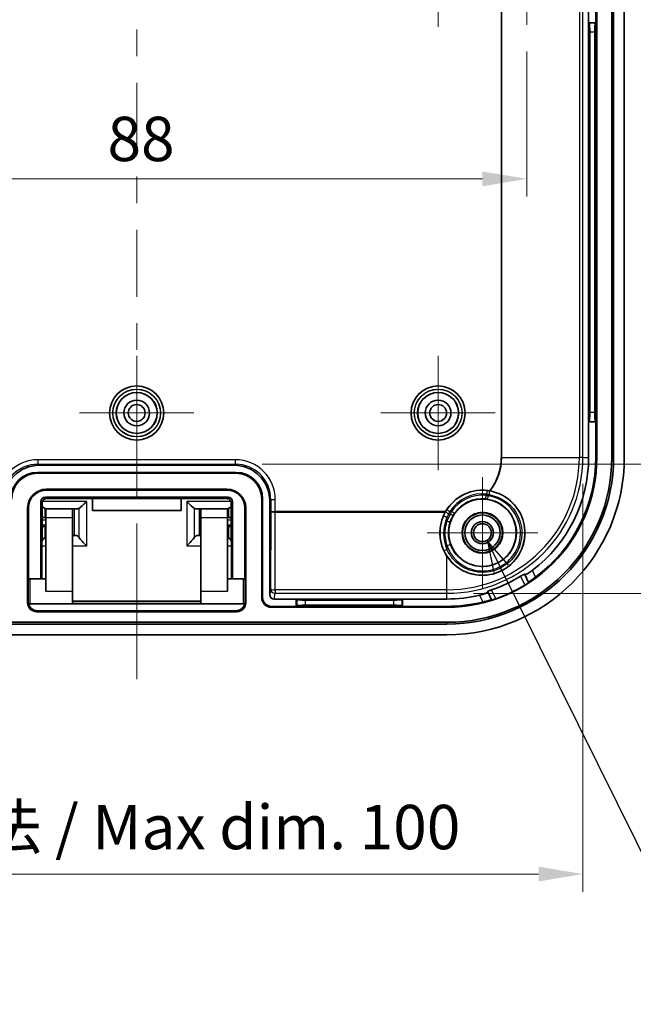
# Model space of a CAD drawing. Units: millimetres. Extents: x 22 to 2984, y 12 to 574.
# Drawn here: x 1880 to 1949, y 225 to 336 of the extents above; entities that cross this region are included whole.
import ezdxf

# ---------------------------------------------------------------- set-up
doc = ezdxf.new("R2010")
doc.units = ezdxf.units.MM
doc.header["$LTSCALE"] = 1.5
doc.layers.get('Defpoints').update_dxf_attribs({"lineweight": 25})
for name, color, linetype, lineweight in [('AM_5', 3, 'Continuous', 25), ('Center Mark (ISO)', 131, 'Continuous', 18), ('Centerline (ISO)', 131, 'Continuous', 18), ('Dimension (ISO)', 7, 'Continuous', 18), ('Dimension (ISO) @ 1', 7, 'Continuous', 18), ('Visible (ISO)', 7, 'Continuous', 35), ('Visible Narrow (ISO)', 7, 'Continuous', 25)]:
    doc.layers.add(name, color=color, linetype=linetype, lineweight=lineweight)
doc.styles.add('Note Text (TK)', font='txt')
doc.dimstyles.new('Default - Method 1b (TK)', dxfattribs={"dimscale": 1.5, "dimtxt": 2.5, "dimasz": 2.5, "dimexe": 1, "dimexo": 1.5, "dimgap": 1, "dimtad": 1, "dimtoh": 1, "dimrnd": 1e-08, "dimdsep": 46, "dimtxsty": 'Note Text (TK)', "dimcen": 0.09, "dimdle": 5, "dimclrd": 100, "dimclre": 100, "dimclrt": 7, "dimadec": 1, "dimazin": 1, "dimtfac": 1, "dimtmove": 0, "dimatfit": 3, "dimfxl": 1, "dimtolj": 1, "dimlwd": -1, "dimlwe": -1, "dimarcsym": 0})

# ---------------------------------------------------------------- blocks, each defined once
blk = doc.blocks.new('*D56')
at = {"layer": 'Defpoints', "color": 0}
for p in [(1904.47, 397.14), (1904.47, 285.6), (1970.47, 285.6)]:
    blk.add_point(p, dxfattribs=at)
at = {"layer": 'Dimension (ISO)', "color": 100}
for p, q in [((1907.47, 397.14), (1972.47, 397.14)), ((1970.47, 392.14), (1970.47, 290.6)), ((1907.47, 285.6), (1972.47, 285.6))]:
    blk.add_line(p, q, dxfattribs=at)
for points in [[(1969.63, 392.14), (1971.3, 392.14), (1970.47, 397.14)], [(1969.63, 290.6), (1971.3, 290.6), (1970.47, 285.6)]]:
    blk.add_solid(points, dxfattribs=at)
at = {"layer": 'Dimension (ISO)', "color": 7, "insert": (1965.17, 303.92), "char_height": 5, "attachment_point": 4, "rotation": 90, "style": 'Note Text (TK)'}
blk.add_mtext('\\A1;有効寸法 / Max dim. 111', dxfattribs=at)
blk = doc.blocks.new('*D57')
at = {"layer": 'Defpoints', "color": 0}
for p in [(1928.34, 411.7), (1928.34, 271.04), (1990.17, 271.04)]:
    blk.add_point(p, dxfattribs=at)
at = {"layer": 'Dimension (ISO)', "color": 100}
for p, q in [((1931.34, 411.7), (1992.17, 411.7)), ((1990.17, 406.7), (1990.17, 276.04)), ((1931.34, 271.04), (1992.17, 271.04))]:
    blk.add_line(p, q, dxfattribs=at)
for points in [[(1989.34, 406.7), (1991.01, 406.7), (1990.17, 411.7)], [(1989.34, 276.04), (1991.01, 276.04), (1990.17, 271.04)]]:
    blk.add_solid(points, dxfattribs=at)
at = {"layer": 'Dimension (ISO)', "color": 7, "insert": (1984.88, 303.36), "char_height": 5, "attachment_point": 4, "rotation": 90, "style": 'Note Text (TK)'}
blk.add_mtext('\\A1;有効寸法 / Max dim. 140', dxfattribs=at)
blk = doc.blocks.new('*D58')
at = {"layer": 'Defpoints', "color": 0}
for p in [(1843.01, 286.37), (1943.67, 286.37), (1943.67, 239.39)]:
    blk.add_point(p, dxfattribs=at)
at = {"layer": 'Dimension (ISO)', "color": 100}
for p, q in [((1843.01, 283.37), (1843.01, 237.39)), ((1943.67, 283.37), (1943.67, 237.39)), ((1848.01, 239.39), (1938.67, 239.39))]:
    blk.add_line(p, q, dxfattribs=at)
for points in [[(1848.01, 240.23), (1848.01, 238.56), (1843.01, 239.39)], [(1938.67, 240.23), (1938.67, 238.56), (1943.67, 239.39)]]:
    blk.add_solid(points, dxfattribs=at)
at = {"layer": 'Dimension (ISO)', "color": 7, "insert": (1855.32, 244.69), "char_height": 5, "attachment_point": 4, "style": 'Note Text (TK)'}
blk.add_mtext('\\A1;有効寸法 / Max dim. 100', dxfattribs=at)
blk = doc.blocks.new('*D60')
at = {"layer": 'Defpoints', "color": 0}
for p in [(1849.34, 335.12), (1937.34, 335.12), (1937.34, 317.77)]:
    blk.add_point(p, dxfattribs=at)
at = {"layer": 'Dimension (ISO)', "color": 100}
for p, q in [((1849.34, 332.12), (1849.34, 315.77)), ((1937.34, 332.12), (1937.34, 315.77)), ((1854.34, 317.77), (1932.34, 317.77))]:
    blk.add_line(p, q, dxfattribs=at)
for points in [[(1854.34, 318.6), (1854.34, 316.93), (1849.34, 317.77)], [(1932.34, 318.6), (1932.34, 316.93), (1937.34, 317.77)]]:
    blk.add_solid(points, dxfattribs=at)
at = {"layer": 'Dimension (ISO)', "color": 7, "insert": (1890.04, 322.27), "char_height": 5, "attachment_point": 4, "style": 'Note Text (TK)'}
blk.add_mtext('\\A1;88', dxfattribs=at)
blk = doc.blocks.new('*S159')
at = {"layer": 'AM_5', "linetype": 'Continuous'}
for p, q in [((1934.45, 273.79), (1932.9, 276.93)), ((1935.29, 274.21), (1932.9, 276.93)), ((1932.9, 276.93), (1933.61, 273.37))]:
    blk.add_line(p, q, dxfattribs=at)
at = {"layer": 'AM_5'}
for p, q in [((1958.24, 225.76), (1934.45, 273.79)), ((2034.92, 225.76), (1958.24, 225.76))]:
    blk.add_line(p, q, dxfattribs=at)
at = {"layer": 'AM_5', "color": 2, "insert": (1961.74, 227.51), "char_height": 3.5, "attachment_point": 7}
blk.add_mtext('{\\fMS PGothic|b0|i0|c128|p50;\\H1.42857x;\\C7;8-M2.3 用基板取付ボス\u3000}', dxfattribs=at)

msp = doc.modelspace()

# ---------------------------------------------------------------- linework, layer by layer
at = {"layer": 'Center Mark (ISO)', "linetype": 'Continuous'}
for p, q in [((1927.3357, 341.3725), (1927.3357, 334.9225)), ((1937.3357, 341.3725), (1937.3357, 335.1225)), ((1893.3357, 291.3725), (1893.3357, 297.8225)), ((1927.3357, 291.3725), (1927.3357, 297.8225)), ((1893.3357, 291.3725), (1886.8857, 291.3725)), ((1893.3357, 291.3725), (1899.7857, 291.3725)), ((1893.3357, 291.3725), (1893.3357, 284.9225)), ((1927.3357, 291.3725), (1920.8857, 291.3725)), ((1927.3357, 291.3725), (1933.7857, 291.3725)), ((1927.3357, 291.3725), (1927.3357, 284.9225)), ((1932.3357, 277.8725), (1932.3357, 284.1226)), ((1932.3357, 277.8725), (1926.0857, 277.8725)), ((1932.3357, 277.8725), (1938.5858, 277.8725)), ((1932.3357, 277.8725), (1932.3357, 271.6225))]:
    msp.add_line(p, q, dxfattribs=at)
at = {"layer": 'Centerline (ISO)', "linetype": 'Continuous'}
for p, q in [((1893.3357, 334.5948), (1893.3357, 331.5948)), ((1893.3357, 328.5948), (1893.3357, 321.0392)), ((1893.3357, 318.0392), (1893.3357, 315.0392)), ((1893.3357, 312.0392), (1893.3357, 304.4837)), ((1893.3357, 301.4837), (1893.3357, 298.4837)), ((1893.3357, 295.4837), (1893.3357, 287.9281)), ((1893.3357, 284.9281), (1893.3357, 281.9281)), ((1893.3357, 278.9281), (1893.3357, 271.3725))]:
    msp.add_line(p, q, dxfattribs=at)
at = {"layer": 'Centerline (ISO)'}
for q in [(1893.3357, 271.3725), (1893.3357, 261.3725)]:
    msp.add_line((1893.3357, 266.3725), q, dxfattribs=at)
at = {"layer": 'Visible (ISO)'}
for p, q in [((1945.237, 286.3725), (1945.237, 396.3725)), ((1946.9329, 286.3725), (1946.9329, 396.3725)), ((1947.1357, 396.3725), (1947.1357, 286.3725)), ((1948.3357, 396.3725), (1948.3357, 286.3725)), ((1944.3111, 338.0725), (1944.3111, 335.3725)), ((1945.1357, 335.3725), (1945.1357, 338.0725)), ((1944.3111, 335.3725), (1944.3111, 290.3725)), ((1944.3111, 335.3725), (1944.3625, 335.3212)), ((1944.3111, 335.3725), (1945.1357, 335.3725)), ((1945.1357, 335.3725), (1945.0844, 335.3212)), ((1945.1357, 290.3725), (1945.1357, 335.3725)), ((1944.4423, 291.4201), (1944.4423, 334.325)), ((1945.0045, 334.325), (1945.0045, 291.4201)), ((1944.3111, 290.3725), (1944.3625, 290.4239)), ((1945.1357, 290.3725), (1944.3111, 290.3725)), ((1944.3111, 290.3725), (1944.3111, 286.3725)), ((1945.1357, 290.3725), (1945.0844, 290.4239)), ((1945.1357, 286.3725), (1945.1357, 290.3725)), ((1882.3351, 285.4725), (1904.3363, 285.4725)), ((1882.1357, 284.6725), (1904.5357, 284.6725)), ((1882.1357, 284.5713), (1904.5357, 284.5713)), ((1903.5357, 282.7738), (1883.1357, 282.7738)), ((1903.5357, 282.6725), (1883.1357, 282.6725)), ((1882.5357, 272.6725), (1882.5357, 281.3726)), ((1882.6472, 272.6725), (1882.677, 281.2296)), ((1883.0356, 281.8725), (1903.6358, 281.8725)), ((1883.1804, 281.7277), (1903.4911, 281.7277)), ((1888.3357, 280.3633), (1888.3357, 281.7277)), ((1898.3357, 281.7277), (1898.3357, 280.3633)), ((1903.9944, 281.2296), (1904.0243, 272.6725)), ((1904.1357, 281.3726), (1904.1357, 272.6725)), ((1907.4345, 281.6725), (1907.4345, 270.5725)), ((1907.5357, 281.6725), (1907.5357, 270.5725)), ((1908.3357, 281.4732), (1908.3357, 270.8993)), ((1881.0345, 280.6725), (1881.0345, 269.9707)), ((1881.1357, 280.6725), (1881.1357, 272.6048)), ((1882.9945, 280.5996), (1882.9945, 279.5725)), ((1886.0857, 280.5725), (1883.0857, 280.5725)), ((1883.0857, 279.5725), (1883.0857, 280.5725)), ((1886.304, 280.5725), (1886.0857, 280.5725)), ((1886.0857, 280.5725), (1886.0857, 279.5725)), ((1886.6758, 280.5725), (1886.304, 280.5725)), ((1898.3357, 280.3633), (1888.3357, 280.3633)), ((1899.9956, 280.5725), (1900.3675, 280.5725)), ((1900.5857, 280.5725), (1900.3675, 280.5725)), ((1903.5857, 280.5725), (1900.5857, 280.5725)), ((1900.5857, 279.5725), (1900.5857, 280.5725)), ((1903.5857, 280.5725), (1903.5857, 279.5725)), ((1903.6769, 280.5996), (1903.6769, 279.5725)), ((1905.5357, 272.6048), (1905.5357, 280.6725)), ((1905.637, 269.9707), (1905.637, 280.6725)), ((1882.7347, 279.5725), (1882.9945, 279.5725)), ((1883.0857, 279.5725), (1882.9945, 279.5725)), ((1883.0857, 279.5725), (1883.0857, 271.2725)), ((1886.0857, 279.5725), (1886.0857, 271.2725)), ((1900.5857, 279.5725), (1900.5857, 271.2725)), ((1903.6769, 279.5725), (1903.5857, 279.5725)), ((1903.5857, 279.5725), (1903.5857, 271.2725)), ((1903.6769, 279.5725), (1903.9367, 279.5725)), ((1882.9945, 278.5725), (1882.6678, 278.5725)), ((1882.9945, 278.5725), (1883.0857, 278.5725)), ((1882.9945, 277.3818), (1882.9945, 278.5725)), ((1886.0857, 277.5725), (1886.304, 277.5725)), ((1886.304, 277.5725), (1886.4758, 277.5725)), ((1900.3675, 277.5725), (1900.1956, 277.5725)), ((1900.3675, 277.5725), (1900.5857, 277.5725)), ((1903.5857, 278.5725), (1903.6769, 278.5725)), ((1904.0037, 278.5725), (1903.6769, 278.5725)), ((1903.6769, 277.3818), (1903.6769, 278.5725)), ((1937.1004, 273.1492), (1937.5179, 272.2622)), ((1881.0857, 270.0725), (1881.0857, 272.4725)), ((1883.0857, 272.6725), (1881.2857, 272.6725)), ((1905.3857, 272.6725), (1903.5857, 272.6725)), ((1905.5857, 272.4725), (1905.5857, 270.0725)), ((1937.5179, 272.2622), (1937.5239, 272.2494)), ((1886.0857, 269.8725), (1886.0857, 271.2725)), ((1900.5857, 271.2725), (1900.5857, 269.8725)), ((1933.3557, 270.3035), (1932.9382, 271.1906)), ((1886.0857, 269.8725), (1881.2857, 269.8725)), ((1900.5857, 270.1416), (1886.0857, 270.1416)), ((1900.5857, 269.8725), (1886.0857, 269.8725)), ((1905.3857, 269.8725), (1900.5857, 269.8725)), ((1911.3357, 270.3972), (1908.8348, 270.3972)), ((1923.3357, 270.3972), (1911.3357, 270.3972)), ((1911.3357, 270.3972), (1911.3871, 270.3458)), ((1911.3357, 269.5725), (1911.3357, 270.3972)), ((1912.3833, 270.2659), (1922.2882, 270.2659)), ((1923.3357, 270.3972), (1923.2844, 270.3458)), ((1923.3357, 270.3972), (1923.3357, 269.5725)), ((1928.3357, 270.3972), (1923.3357, 270.3972)), ((1933.3617, 270.2907), (1933.3557, 270.3035)), ((1882.0338, 268.9713), (1904.6376, 268.9713)), ((1882.1351, 269.0725), (1904.5363, 269.0725)), ((1908.5357, 269.5725), (1911.3357, 269.5725)), ((1908.5357, 269.4713), (1928.3357, 269.4713)), ((1911.3357, 269.5725), (1911.3871, 269.6239)), ((1911.3357, 269.5725), (1923.3357, 269.5725)), ((1922.2882, 269.7038), (1912.3833, 269.7038)), ((1923.3357, 269.5725), (1923.2844, 269.6239)), ((1923.3357, 269.5725), (1928.3357, 269.5725)), ((1858.3357, 267.7753), (1928.3357, 267.7753)), ((1928.3357, 267.5725), (1858.3357, 267.5725)), ((1928.3357, 266.3725), (1858.3357, 266.3725))]:
    msp.add_line(p, q, dxfattribs=at)
for centre, radius in [((1893.3357, 291.3725), 3.05), ((1927.3357, 291.3725), 3.05), ((1893.3357, 291.3725), 2.3), ((1927.3357, 291.3725), 2.3), ((1893.3357, 291.3725), 1.45), ((1893.3357, 291.3725), 0.95), ((1927.3357, 291.3725), 1.45), ((1927.3357, 291.3725), 0.95), ((1932.3357, 277.8725), 3.8), ((1932.3357, 277.8725), 2.3), ((1932.3357, 277.8725), 2.25), ((1932.3357, 277.8725), 2), ((1932.3357, 277.8725), 1.2501), ((1932.3357, 277.8725), 1.0065)]:
    msp.add_circle(centre, radius, dxfattribs=at)
for centre, radius, start, end in [((1928.3357, 286.3725), 20, 270, 0), ((1928.3357, 286.3725), 18.8, 270, 0), ((1928.3357, 286.3725), 18.5972, 270, 0), ((1928.3357, 286.3725), 16.9013, 270, 0), ((1928.3357, 286.3725), 15.9754, 307.122416, 0), ((1928.3357, 286.3725), 16.8, 306.529312, 0), ((1882.1357, 281.6725), 3, 90, 180), ((1882.1357, 281.6725), 2.8987, 90, 180), ((1904.5357, 281.6725), 3, 0, 90), ((1904.5357, 281.6725), 2.8987, 0, 90), ((1883.1357, 280.6725), 2.1013, 90, 180), ((1883.1357, 280.6725), 2, 90, 180), ((1903.5357, 280.6725), 2.1013, 0, 90), ((1903.5357, 280.6725), 2, 0, 90), ((1932.3357, 277.8725), 4.7911, 80.164907, 150.265813), ((1881.2857, 272.4725), 0.2, 90, 180), ((1905.3857, 272.4725), 0.2, 0, 90), ((1928.3357, 286.3725), 15.7643, 288.644664, 301.757584), ((1928.3357, 286.3725), 16.8663, 289.074772, 301.327475), ((1881.2857, 270.0725), 0.2, 180, 270), ((1905.3857, 270.0725), 0.2, 270, 0), ((1908.5357, 270.5725), 1.1013, 180, 270), ((1908.5357, 270.5725), 1, 180, 270), ((1928.3357, 286.3725), 15.9754, 270, 283.279832), ((1928.3357, 286.3725), 16.8, 270, 283.872935)]:
    msp.add_arc(centre, radius, start, end, dxfattribs=at)
for centre, major_axis, ratio, start_param, end_param in [((1944.3549, 334.325), (0, -1), 0.08748866, 1.57079633, 3.05432619), ((1945.092, 334.325), (0, 1), 0.08748866, 0.08726646, 1.57079633), ((1944.3549, 291.4201), (0, -1), 0.08748866, 0.08726646, 1.57079633), ((1945.092, 291.4201), (0, 1), 0.08748866, 1.57079633, 3.05432619), ((1882.3363, 281.4719), (-2.8293, 2.8293), 0.99969546, 5.49793944, 7.06843118), ((1904.3351, 281.4719), (2.8293, 2.8293), 0.99969546, 5.49793944, 7.06843118), ((1883.0358, 281.3725), (-0.3537, 0.3537), 0.99969546, 5.49793944, 7.06843118), ((1887.6983, 281.5725), (-0.9951, -0.9951), 0.09901951, 0.37283997, 1.47209855), ((1898.9731, 281.5725), (0.9951, -0.9951), 0.09901951, 4.81108676, 5.91034533), ((1903.6356, 281.3725), (0.3537, 0.3537), 0.99969546, 5.49793944, 7.06843118), ((1882.0857, 281.5725), (0.9951, -0.9951), 0.09901951, 5.44207113, 5.95144308), ((1886.5758, 281.5725), (-0.1325, 0.9979), 0.49344928, 3.07617896, 3.35032115), ((1900.0956, 281.5725), (-0.1325, -0.9979), 0.49344928, 6.07445681, 6.34859901), ((1904.5857, 281.5725), (-0.9951, -0.9951), 0.09901951, 0.33174223, 0.84111418), ((1932.3357, 277.8675), (0, 4.7936), 0.99999945, 1.0650099, 2.154453), ((1886.5758, 276.5725), (-0.1325, 0.9979), 0.49344928, 5.54883829, 6.21777161), ((1900.0956, 276.5725), (-0.1325, -0.9979), 0.49344928, 3.20700635, 3.87593967), ((1882.0857, 276.5725), (0.9951, 0.9951), 0.09901951, 5.22809452, 5.75404752), ((1887.6983, 276.5725), (-0.9951, 0.9951), 0.09901951, 0.57023553, 1.66949411), ((1898.9731, 276.5725), (0.9951, 0.9951), 0.09901951, 4.6136912, 5.71294977), ((1904.5857, 276.5725), (-0.9951, 0.9951), 0.09901951, 0.52913779, 1.05509079), ((1908.8358, 270.9002), (-0.0781, -0.4971), 0.99373421, 4.86917758, 6.43804661), ((1882.0351, 269.9719), (-0.708, -0.708), 0.99878277, 5.49839613, 7.06797448), ((1882.1363, 270.0732), (-0.708, -0.708), 0.99878277, 5.64120895, 7.06797448), ((1904.5351, 270.0732), (0.708, -0.708), 0.99878277, 5.49839613, 6.92516167), ((1904.6364, 269.9719), (0.708, -0.708), 0.99878277, 5.49839613, 7.06797448), ((1912.3833, 270.3534), (-1, 0), 0.08748866, 0.08726646, 1.57079633), ((1922.2882, 270.3534), (-1, 0), 0.08748866, 1.57079633, 3.05432619), ((1912.3833, 269.6163), (1, 0), 0.08748866, 1.57079633, 3.05432619), ((1922.2882, 269.6163), (1, 0), 0.08748866, 0.08726646, 1.57079633)]:
    msp.add_ellipse(centre, major_axis=major_axis, ratio=ratio, start_param=start_param, end_param=end_param, dxfattribs=at)
for points, knots in [([(1928.3357, 275.2259), (1928.6679, 274.7229), (1929.0962, 274.2858), (1929.9019, 273.7186), (1930.2862, 273.5125), (1931.0984, 273.216), (1931.5263, 273.1255), (1932.3213, 273.0569), (1932.7562, 273.0723), (1933.605, 273.2239), (1934.0188, 273.3602), (1934.7399, 273.6995), (1935.1087, 273.9315), (1935.7665, 274.4889), (1936.0555, 274.8142), (1936.5094, 275.4704), (1936.7125, 275.8579), (1937.0017, 276.6728), (1937.0879, 277.1002), (1937.1829, 278.3216), (1937.025, 279.1905), (1936.2863, 280.7193), (1935.7056, 281.379), (1934.4976, 282.1975), (1933.8734, 282.4593), (1933.2195, 282.5814)], [0.32278762, 0.32278762, 0.32278762, 0.32278762, 0.50047748, 0.50047748, 0.6208885, 0.6208885, 0.74129952, 0.74129952, 0.86083559, 0.86083559, 0.98037166, 0.98037166, 1.09990772, 1.09990772, 1.21944379, 1.21944379, 1.33985481, 1.33985481, 1.46026583, 1.46026583, 1.71050457, 1.71050457, 1.96074331, 1.96074331, 2.1569467, 2.1569467, 2.1569467, 2.1569467]), ([(1882.677, 281.2296), (1882.6772, 281.2814), (1882.6856, 281.3333), (1882.7182, 281.4323), (1882.7424, 281.4793), (1882.8043, 281.5638), (1882.8421, 281.6013), (1882.9274, 281.6629), (1882.9749, 281.687), (1883.0734, 281.7189), (1883.1242, 281.7272), (1883.1767, 281.7277), (1883.1786, 281.7277), (1883.1804, 281.7277)], [-1.66612437, -1.66612437, -1.66612437, -1.66612437, -1.35202602, -1.35202602, -1.03792767, -1.03792767, -0.72382933, -0.72382933, -0.40973098, -0.40973098, -0.10650476, -0.10650476, -0.09563263, -0.09563263, -0.09563263, -0.09563263]), ([(1903.4911, 281.7277), (1903.541, 281.7277), (1903.591, 281.7203), (1903.6874, 281.6908), (1903.7337, 281.6685), (1903.819, 281.6104), (1903.8576, 281.574), (1903.9218, 281.4913), (1903.9473, 281.4449), (1903.9827, 281.3468), (1903.9925, 281.2952), (1903.9943, 281.2388), (1903.9944, 281.2342), (1903.9944, 281.2296)], [0.09563263, 0.09563263, 0.09563263, 0.09563263, 0.39393098, 0.39393098, 0.69672886, 0.69672886, 1.01018819, 1.01018819, 1.32428654, 1.32428654, 1.63838489, 1.63838489, 1.66612437, 1.66612437, 1.66612437, 1.66612437]), ([(1882.9945, 280.5996), (1882.9974, 280.5984), (1883.0002, 280.5973), (1883.045, 280.5806), (1883.0858, 280.5725), (1883.1237, 280.5725)], [0.4421990166, 0.4421990166, 0.4421990166, 0.4421990166, 0.443794307, 0.443794307, 0.4673422841, 0.4673422841, 0.4673422841, 0.4673422841]), ([(1903.5477, 280.5725), (1903.5857, 280.5725), (1903.6264, 280.5806), (1903.6712, 280.5973), (1903.6741, 280.5984), (1903.6769, 280.5996)], [0.4969242408, 0.4969242408, 0.4969242408, 0.4969242408, 0.5204722179, 0.5204722179, 0.5220675083, 0.5220675083, 0.5220675083, 0.5220675083]), ([(1928.1754, 280.2488), (1928.1753, 280.2486), (1928.1751, 280.2483), (1928.1643, 280.2292), (1928.1532, 280.2096), (1928.1424, 280.19)], [0.04908376999, 0.04908376999, 0.04908376999, 0.04908376999, 0.04917341313, 0.04917341313, 0.05566989478, 0.05566989478, 0.05566989478, 0.05566989478]), ([(1882.7347, 279.5725), (1882.7185, 279.5725), (1882.7019, 279.571), (1882.6809, 279.568), (1882.6761, 279.5672), (1882.6712, 279.5663)], [0.13361113649, 0.13361113649, 0.13361113649, 0.13361113649, 0.13968867321, 0.13968867321, 0.14148718709, 0.14148718709, 0.14148718709, 0.14148718709]), ([(1904.0002, 279.5663), (1903.9953, 279.5672), (1903.9905, 279.568), (1903.9696, 279.571), (1903.953, 279.5725), (1903.9367, 279.5725)], [0.06221002941, 0.06221002941, 0.06221002941, 0.06221002941, 0.06399350911, 0.06399350911, 0.07005293663, 0.07005293663, 0.07005293663, 0.07005293663]), ([(1883.0856, 277.4657), (1883.059, 277.4437), (1883.0313, 277.4185), (1883.0002, 277.3876), (1882.9974, 277.3847), (1882.9945, 277.3818)], [0.504611392, 0.504611392, 0.504611392, 0.504611392, 0.5204722179, 0.5204722179, 0.5220675083, 0.5220675083, 0.5220675083, 0.5220675083]), ([(1903.6769, 277.3818), (1903.6741, 277.3847), (1903.6712, 277.3876), (1903.6401, 277.4185), (1903.6125, 277.4437), (1903.5858, 277.4657)], [0.4421990166, 0.4421990166, 0.4421990166, 0.4421990166, 0.443794307, 0.443794307, 0.4596551329, 0.4596551329, 0.4596551329, 0.4596551329]), ([(1937.0813, 273.1899), (1937.0811, 273.1902), (1937.081, 273.1904), (1937.0808, 273.1907), (1937.077, 273.1964), (1937.0625, 273.1957), (1937.0123, 273.1788), (1936.9765, 273.1627), (1936.8962, 273.1221), (1936.8462, 273.0948), (1936.7404, 273.034), (1936.6848, 273.0006), (1936.6329, 272.9685)], [-0.0008104008, -0.0008104008, -0.0008104008, -0.0008104008, 0, 0, 0, 0.0188119545, 0.0188119545, 0.0376239089, 0.0376239089, 0.0564971278, 0.0564971278, 0.0747354848, 0.0747354848, 0.0747354848, 0.0747354848]), ([(1937.9772, 273.6346), (1937.881, 273.5618), (1937.7769, 273.4879), (1937.5725, 273.3533), (1937.473, 273.2938), (1937.312, 273.2064), (1937.24, 273.1728), (1937.1385, 273.1376), (1937.109, 273.136), (1937.1013, 273.1477), (1937.101, 273.1482), (1937.1007, 273.1487), (1937.1004, 273.1492)], [0.461573159, 0.461573159, 0.461573159, 0.461573159, 0.497461636, 0.497461636, 0.535703308, 0.535703308, 0.573642814, 0.573642814, 0.611582321, 0.611582321, 0.611582321, 0.61319837, 0.61319837, 0.61319837, 0.61319837]), ([(1937.105, 271.9651), (1937.1056, 271.9655), (1937.1061, 271.9658), (1937.1607, 271.999), (1937.2178, 272.0348), (1937.3221, 272.1021), (1937.3693, 272.1335), (1937.443, 272.1843), (1937.4746, 272.207), (1937.5154, 272.2385), (1937.5248, 272.2474), (1937.5239, 272.2494)], [0.0753301849, 0.0753301849, 0.0753301849, 0.0753301849, 0.0755176663, 0.0755176663, 0.0944939914, 0.0944939914, 0.1134703164, 0.1134703164, 0.1323864565, 0.1323864565, 0.1510643032, 0.1510643032, 0.1510643032, 0.1510643032]), ([(1937.5179, 272.2622), (1937.516, 272.2661), (1937.5347, 272.2837), (1937.615, 272.3467), (1937.6772, 272.3926), (1937.822, 272.498), (1937.9148, 272.5649), (1938.1175, 272.7123), (1938.2274, 272.7927), (1938.3319, 272.8701), (1938.3338, 272.8715), (1938.3357, 272.8729)], [0.305554966, 0.305554966, 0.305554966, 0.305554966, 0.342715713, 0.342715713, 0.380353439, 0.380353439, 0.41865656, 0.41865656, 0.456959681, 0.456959681, 0.457656927, 0.457656927, 0.457656927, 0.457656927]), ([(1932.9382, 271.1906), (1932.9385, 271.19), (1932.9387, 271.1895), (1932.9389, 271.1889), (1932.9429, 271.1755), (1932.9229, 271.1538), (1932.8311, 271.098), (1932.7593, 271.064), (1932.5894, 270.9956), (1932.48, 270.9569), (1932.2461, 270.8852), (1932.1228, 270.852), (1932.0054, 270.8243)], [0.609966272, 0.609966272, 0.609966272, 0.609966272, 0.611582321, 0.611582321, 0.611582321, 0.649521827, 0.649521827, 0.687461334, 0.687461334, 0.725703006, 0.725703006, 0.761591483, 0.761591483, 0.761591483, 0.761591483]), ([(1933.3755, 271.4356), (1933.3177, 271.4161), (1933.2565, 271.3945), (1933.1422, 271.3517), (1933.0893, 271.3306), (1933.0068, 271.2946), (1932.9717, 271.2773), (1932.9266, 271.2494), (1932.9168, 271.2387), (1932.9188, 271.2321), (1932.9189, 271.2318), (1932.919, 271.2315), (1932.9191, 271.2312)], [-0.0747354848, -0.0747354848, -0.0747354848, -0.0747354848, -0.0564971278, -0.0564971278, -0.0376239089, -0.0376239089, -0.0188119545, -0.0188119545, 0, 0, 0, 0.0008104008, 0.0008104008, 0.0008104008, 0.0008104008]), ([(1932.3639, 270.0626), (1932.3661, 270.0632), (1932.3684, 270.0637), (1932.4946, 270.0949), (1932.6266, 270.1283), (1932.8694, 270.1906), (1932.9802, 270.2194), (1933.1536, 270.2638), (1933.2286, 270.2825), (1933.3283, 270.3042), (1933.3538, 270.3074), (1933.3557, 270.3035)], [0.151392214, 0.151392214, 0.151392214, 0.151392214, 0.15208946, 0.15208946, 0.190392581, 0.190392581, 0.228695702, 0.228695702, 0.266333428, 0.266333428, 0.303494175, 0.303494175, 0.303494175, 0.303494175]), ([(1933.3617, 270.2907), (1933.3626, 270.2887), (1933.3755, 270.2903), (1933.4257, 270.3017), (1933.4634, 270.3115), (1933.5495, 270.336), (1933.6038, 270.3523), (1933.7221, 270.3898), (1933.7861, 270.411), (1933.8465, 270.4319), (1933.8471, 270.4321), (1933.8477, 270.4323)], [0.1512656192, 0.1512656192, 0.1512656192, 0.1512656192, 0.1699434659, 0.1699434659, 0.188859606, 0.188859606, 0.2078359311, 0.2078359311, 0.2268122561, 0.2268122561, 0.2269997375, 0.2269997375, 0.2269997375, 0.2269997375])]:
    msp.add_open_spline(points, degree=3, knots=knots, dxfattribs=at)
msp.add_open_spline([(1933.2195, 282.5814), (1933.198, 282.5855), (1933.1761, 282.5894), (1933.1541, 282.5932)], degree=3, dxfattribs=at)
for points, weights in [([(1937.0813, 273.1899), (1937.0908, 273.1696), (1937.1004, 273.1492)], [1.0000087906, 1.00001103523, 1.00001126989]), ([(1932.9382, 271.1906), (1932.9287, 271.2109), (1932.9191, 271.2312)], [1.00001127277, 1.00001103805, 1.00000879285])]:
    msp.add_rational_spline(points, weights, degree=2, dxfattribs=at)
at = {"layer": 'Visible Narrow (ISO)'}
for p, q in [((1943.2667, 396.3725), (1943.2667, 286.3725)), ((1943.6656, 286.3725), (1943.6656, 396.3725)), ((1934.4595, 337.5409), (1934.4595, 286.3725)), ((1934.5183, 286.3725), (1934.5183, 337.4974)), ((1945.0844, 335.3212), (1944.3625, 335.3212)), ((1944.4423, 334.325), (1945.0045, 334.325)), ((1945.0045, 291.4201), (1944.4423, 291.4201)), ((1944.3625, 290.4239), (1945.0844, 290.4239)), ((1904.4674, 286.1035), (1882.2041, 286.1035)), ((1882.2041, 285.6036), (1882.2041, 286.1035)), ((1882.2041, 285.6036), (1904.4674, 285.6036)), ((1882.3351, 285.4725), (1882.2041, 285.6036)), ((1904.4674, 285.6036), (1904.3363, 285.4725)), ((1904.4674, 285.6036), (1904.4674, 286.1035)), ((1934.4595, 286.3725), (1934.5183, 286.3725)), ((1934.5183, 286.3725), (1943.2667, 286.3725)), ((1943.6656, 286.3725), (1943.2667, 286.3725)), ((1943.6656, 286.3725), (1944.3111, 286.3725)), ((1945.1357, 286.3725), (1945.237, 286.3725)), ((1947.1357, 286.3725), (1946.9329, 286.3725)), ((1882.1357, 284.6725), (1882.1357, 284.5713)), ((1904.5357, 284.6725), (1904.5357, 284.5713)), ((1883.1357, 282.6725), (1883.1357, 282.7738)), ((1903.5357, 282.6725), (1903.5357, 282.7738)), ((1932.7169, 282.0941), (1932.681, 281.6957)), ((1932.8463, 282.2307), (1932.8928, 282.628)), ((1882.5357, 281.3726), (1882.677, 281.2314)), ((1882.677, 281.2314), (1882.6471, 272.6725)), ((1887.6983, 281.3764), (1882.6999, 281.3764)), ((1883.1804, 281.7278), (1883.0356, 281.8725)), ((1883.1804, 281.7277), (1883.1804, 281.7278)), ((1903.4911, 281.7278), (1883.1804, 281.7278)), ((1887.6983, 276.3764), (1887.6983, 281.3764)), ((1903.9716, 281.3764), (1898.9731, 281.3764)), ((1898.9731, 281.3764), (1898.9731, 276.3764)), ((1903.6358, 281.8725), (1903.4911, 281.7278)), ((1903.4911, 281.7277), (1903.4911, 281.7278)), ((1903.9945, 281.2314), (1904.1357, 281.3726)), ((1904.0244, 272.6725), (1903.9945, 281.2314)), ((1907.5357, 281.6725), (1907.4345, 281.6725)), ((1908.3357, 281.4732), (1908.4668, 281.6042)), ((1908.4668, 281.6042), (1908.9667, 281.6042)), ((1908.4668, 281.6042), (1908.4668, 280.2686)), ((1908.9667, 280.2488), (1908.9667, 281.6042)), ((1881.1357, 280.6725), (1881.0345, 280.6725)), ((1886.304, 277.5725), (1886.304, 280.5725)), ((1886.8074, 280.6099), (1886.8074, 277.357)), ((1899.864, 277.357), (1899.864, 280.6099)), ((1900.3675, 280.5725), (1900.3675, 277.5725)), ((1905.5357, 280.6725), (1905.637, 280.6725)), ((1908.4668, 280.2686), (1908.4363, 271.5396)), ((1908.9362, 271.4415), (1908.9668, 280.19)), ((1908.9666, 280.19), (1908.9667, 280.2488)), ((1908.9668, 280.2488), (1908.9667, 280.2488)), ((1908.9668, 280.19), (1908.9668, 280.2488)), ((1928.1754, 280.2488), (1908.9668, 280.2488)), ((1908.9668, 280.19), (1928.1424, 280.19)), ((1928.3164, 280.4744), (1928.6522, 280.257)), ((1929.1697, 280.0434), (1928.8399, 280.2696)), ((1883.0857, 278.7333), (1882.6683, 278.7333)), ((1882.6704, 279.3333), (1883.0857, 279.3333)), ((1883.0857, 279.5725), (1886.0857, 279.5725)), ((1900.5857, 279.5725), (1903.5857, 279.5725)), ((1903.5857, 279.3333), (1904.001, 279.3333)), ((1904.0031, 278.7333), (1903.5857, 278.7333)), ((1928.3357, 279.1938), (1928.3357, 279.5992)), ((1882.6601, 276.3764), (1883.0857, 276.3764)), ((1886.0857, 276.3764), (1887.6983, 276.3764)), ((1898.9731, 276.3764), (1900.5857, 276.3764)), ((1903.5857, 276.3764), (1904.0114, 276.3764)), ((1928.3357, 275.9798), (1928.3357, 276.4033)), ((1928.3357, 271.4415), (1928.3357, 275.2259)), ((1938.3357, 272.8729), (1937.9772, 273.6346)), ((1881.2857, 272.6725), (1881.2857, 269.8725)), ((1905.3857, 269.8725), (1905.3857, 272.6725)), ((1936.6329, 272.9685), (1937.105, 271.9651)), ((1883.0857, 271.2725), (1886.0857, 271.2725)), ((1900.5857, 271.2725), (1903.5857, 271.2725)), ((1908.4363, 271.5396), (1908.3357, 270.8993)), ((1908.8348, 270.3972), (1908.9362, 271.0426)), ((1928.3357, 271.4415), (1908.9362, 271.4415)), ((1908.9362, 271.4415), (1908.9362, 271.0426)), ((1908.9362, 271.0426), (1928.3357, 271.0426)), ((1928.3357, 271.0426), (1928.3357, 271.4415)), ((1928.3357, 270.3972), (1928.3357, 271.0426)), ((1933.8477, 270.4323), (1933.3755, 271.4356)), ((1881.0909, 270.0272), (1881.0345, 269.9707)), ((1886.0857, 270.1379), (1900.5857, 270.1379)), ((1905.637, 269.9707), (1905.5805, 270.0272)), ((1907.5357, 270.5725), (1907.4345, 270.5725)), ((1911.3871, 270.3458), (1911.3871, 269.6239)), ((1912.3833, 269.7038), (1912.3833, 270.2659)), ((1922.2882, 270.2659), (1922.2882, 269.7038)), ((1923.2844, 269.6239), (1923.2844, 270.3458)), ((1932.0054, 270.8243), (1932.3639, 270.0626)), ((1882.0338, 268.9713), (1882.1351, 269.0725)), ((1904.5363, 269.0725), (1904.6376, 268.9713)), ((1908.5357, 269.5725), (1908.5357, 269.4713)), ((1928.3357, 269.5725), (1928.3357, 269.4713)), ((1928.3357, 267.5725), (1928.3357, 267.7753))]:
    msp.add_line(p, q, dxfattribs=at)
for centre, radius in [((1893.3357, 291.3725), 3.0479), ((1927.3357, 291.3725), 3.0479), ((1893.3357, 291.3725), 2.6979), ((1893.3357, 291.3725), 2.6757), ((1893.3357, 291.3725), 2.3257), ((1927.3357, 291.3725), 2.6979), ((1927.3357, 291.3725), 2.6757), ((1927.3357, 291.3725), 2.3257)]:
    msp.add_circle(centre, radius, dxfattribs=at)
for centre, radius, start, end in [((1928.3357, 286.3725), 14.931, 270, 0), ((1928.3357, 286.3725), 15.3299, 270, 0), ((1928.3357, 286.3725), 6.1237, 321.891019, 0), ((1928.3357, 286.3725), 6.1826, 322.179359, 0), ((1932.3357, 277.8725), 4.7879, 83.318317, 147.08393), ((1932.3357, 277.8725), 4.388, 83.318317, 147.08393), ((1932.3357, 277.8725), 4.2388, 84.840019, 145.562228), ((1928.3357, 286.3725), 6.1237, 315.680102, 317.44004), ((1928.3357, 286.3725), 6.3787, 316.908067, 318.53665), ((1932.3357, 277.8725), 3.8388, 84.840019, 145.562228), ((1928.3357, 286.3725), 6.3787, 271.865597, 273.494181), ((1928.3357, 286.3725), 6.1237, 272.962207, 274.722146)]:
    msp.add_arc(centre, radius, start, end, dxfattribs=at)
for centre, major_axis, ratio, start_param, end_param in [((1882.2054, 281.6028), (-3.1829, 3.1829), 0.99969546, 5.49793944, 7.06843118), ((1882.2054, 281.6028), (-2.8295, 2.8295), 0.99961937, 5.49793944, 7.06843118), ((1904.466, 281.6028), (3.1829, 3.1829), 0.99969546, 5.49793944, 7.06843118), ((1904.466, 281.6028), (2.8295, 2.8295), 0.99961937, 5.49793944, 7.06843118), ((1932.9365, 282.0684), (-0.057, -0.3959), 0.16187864, 0.00530597, 1.45836929), ((1933.057, 282.2009), (0.0654, 0.3946), 0.16712639, 4.608119, 6.27787463), ((1883.1772, 281.2311), (-0.4694, -0.1745), 0.99079701, 4.35309487, 5.92358661), ((1882.177, 281.2314), (0.5, -0.0017), 0.19611499, 0, 0.01779897), ((1903.4943, 281.2311), (-0.4694, 0.1745), 0.99079701, 3.50119135, 5.07168309), ((1904.4944, 281.2314), (-0.5, -0.0017), 0.19611499, 6.26538634, 6.28318531), ((1908.9667, 280.2686), (-0.5, 0.0003), 0.03960767, 0.01748072, 1.57082375), ((1908.9667, 280.2686), (0.5, -0.0014), 0.1572766, 3.15928013, 4.71262316), ((1908.9702, 281.2686), (-0.0038, -1.0786), 0.46354481, 0.00034568, 0.00068464), ((1928.3357, 279.6777), (-0.3644, 0.1649), 0.17926606, 0.0053222, 1.65172546), ((1928.5408, 280.0757), (-0.3458, 0.2011), 0.16712641, 0.00531068, 1.6750663), ((1928.7197, 280.084), (0.3414, -0.2084), 0.16187864, 4.82481602, 6.27787934), ((1932.3357, 277.7895), (0, -4.3904), 0.99999945, 4.28751155, 5.13726641), ((1928.3357, 279.2722), (0.3777, -0.1317), 0.18556172, 4.77702533, 6.27785678), ((1928.3357, 276.4817), (0.3777, 0.1317), 0.18556172, 4.64775263, 6.27785678), ((1928.3357, 276.0582), (-0.3644, -0.1649), 0.17926606, 0.0053222, 1.48986719), ((1908.9362, 271.5396), (-0.5, 0.0017), 0.19611499, 0.01779897, 1.57148097), ((1908.9362, 271.5396), (-0.4939, 0.0776), 0.99373421, 0.1567886, 1.72565763)]:
    msp.add_ellipse(centre, major_axis=major_axis, ratio=ratio, start_param=start_param, end_param=end_param, dxfattribs=at)
for points, knots in [([(1927.9715, 275.893), (1928.1711, 275.4517), (1928.4427, 275.0339), (1929.2929, 274.086), (1929.9665, 273.6312), (1931.5895, 273.0427), (1932.5853, 272.989), (1934.6806, 273.5185), (1935.7208, 274.2687), (1937.1268, 276.4593), (1937.3217, 277.9684), (1936.4464, 280.8074), (1935.1553, 282.0605), (1933.4548, 282.5313), (1933.2895, 282.5678), (1933.1227, 282.5955)], [-1.81709461, -1.81709461, -1.81709461, -1.81709461, -1.68172198, -1.68172198, -1.46512577, -1.46512577, -1.20462218, -1.20462218, -0.87563745, -0.87563745, -0.49259453, -0.49259453, -0.04713144, -0.04713144, 0, 0, 0, 0]), ([(1933.1158, 282.149), (1933.2693, 282.1244), (1933.4214, 282.0916), (1934.9847, 281.6662), (1936.1657, 280.5147), (1936.9614, 277.9051), (1936.7782, 276.5173), (1935.4789, 274.5018), (1934.5198, 273.8111), (1932.5889, 273.3216), (1931.6714, 273.3695), (1930.1757, 273.9074), (1929.5548, 274.3238), (1928.7707, 275.1924), (1928.5201, 275.5753), (1928.3357, 275.9798)], [0, 0, 0, 0, 0.04713144, 0.04713144, 0.49259453, 0.49259453, 0.87563745, 0.87563745, 1.20462218, 1.20462218, 1.46512577, 1.46512577, 1.68172198, 1.68172198, 1.81709461, 1.81709461, 1.81709461, 1.81709461]), ([(1928.3357, 276.4033), (1928.4328, 276.1272), (1928.5577, 275.8628), (1929.2211, 274.7703), (1930.0344, 274.1149), (1931.607, 273.5786), (1932.2958, 273.5135), (1933.3836, 273.6716), (1933.7921, 273.7949), (1934.5538, 274.1539), (1934.9119, 274.393), (1935.722, 275.1282), (1936.1108, 275.7007), (1936.6856, 277.2203), (1936.7082, 278.2304), (1936.0715, 280.2209), (1935.2518, 281.1592), (1933.8331, 281.8322), (1933.419, 281.9561), (1932.9938, 282.0148)], [0.3794076, 0.3794076, 0.3794076, 0.3794076, 0.4681073, 0.4681073, 0.76431177, 0.76431177, 0.96446384, 0.96446384, 1.08955889, 1.08955889, 1.21465393, 1.21465393, 1.414806, 1.414806, 1.70035476, 1.70035476, 2.0491743, 2.0491743, 2.17911778, 2.17911778, 2.17911778, 2.17911778]), ([(1932.9938, 282.0148), (1932.9823, 282.0183), (1932.9708, 282.0218), (1932.9408, 282.0309), (1932.9224, 282.0364), (1932.8743, 282.0505), (1932.8447, 282.059), (1932.7823, 282.0765), (1932.7496, 282.0854), (1932.7169, 282.0941)], [0, 0, 0, 0, 0.0027720724, 0.0027720724, 0.0072073881, 0.0072073881, 0.0143038933, 0.0143038933, 0.0221765788, 0.0221765788, 0.0221765788, 0.0221765788]), ([(1932.8463, 282.2307), (1932.8781, 282.2216), (1932.91, 282.2123), (1932.9708, 282.1941), (1932.9996, 282.1854), (1933.0463, 282.1709), (1933.0643, 282.1653), (1933.0934, 282.1561), (1933.1046, 282.1525), (1933.1158, 282.149)], [0, 0, 0, 0, 0.0075800426, 0.0075800426, 0.0144127571, 0.0144127571, 0.0186832036, 0.0186832036, 0.0213522327, 0.0213522327, 0.0213522327, 0.0213522327]), ([(1933.1227, 282.5955), (1933.1133, 282.597), (1933.1038, 282.5986), (1933.0791, 282.6025), (1933.0639, 282.6049), (1933.0241, 282.6108), (1932.9996, 282.6143), (1932.9476, 282.6213), (1932.9202, 282.6248), (1932.8928, 282.628)], [-0.0213522327, -0.0213522327, -0.0213522327, -0.0213522327, -0.0186832036, -0.0186832036, -0.0144127571, -0.0144127571, -0.0075800426, -0.0075800426, 0, 0, 0, 0]), ([(1932.8798, 281.6725), (1933.263, 281.6172), (1933.637, 281.5036), (1934.9195, 280.8913), (1935.6632, 280.0437), (1936.2442, 278.2463), (1936.2266, 277.3346), (1935.7122, 275.9635), (1935.3629, 275.4471), (1934.6342, 274.7842), (1934.3119, 274.5688), (1933.6261, 274.2456), (1933.2583, 274.1348), (1932.2786, 273.9936), (1931.6582, 274.0533), (1930.242, 274.5405), (1929.5098, 275.1343), (1928.9131, 276.1237), (1928.8008, 276.3631), (1928.7135, 276.6131)], [-2.17911778, -2.17911778, -2.17911778, -2.17911778, -2.0491743, -2.0491743, -1.70035476, -1.70035476, -1.414806, -1.414806, -1.21465393, -1.21465393, -1.08955889, -1.08955889, -0.96446384, -0.96446384, -0.76431177, -0.76431177, -0.4681073, -0.4681073, -0.3794076, -0.3794076, -0.3794076, -0.3794076]), ([(1932.681, 281.6957), (1932.7046, 281.6936), (1932.7283, 281.6912), (1932.7733, 281.6863), (1932.7945, 281.6838), (1932.8289, 281.6795), (1932.8421, 281.6777), (1932.8635, 281.6748), (1932.8717, 281.6736), (1932.8798, 281.6725)], [-0.0221765788, -0.0221765788, -0.0221765788, -0.0221765788, -0.0143038933, -0.0143038933, -0.0072073881, -0.0072073881, -0.0027720724, -0.0027720724, 0, 0, 0, 0]), ([(1927.9711, 279.8422), (1927.9486, 279.7924), (1927.9269, 279.7421), (1927.7438, 279.2973), (1927.6344, 278.8814), (1927.5491, 278.194), (1927.5383, 277.9268), (1927.5556, 277.5276), (1927.567, 277.3947), (1927.6107, 277.0512), (1927.6518, 276.8415), (1927.7743, 276.3813), (1927.863, 276.1327), (1927.9715, 275.893)], [-1.995673754, -1.995673754, -1.995673754, -1.995673754, -1.961404583, -1.961404583, -1.694446695, -1.694446695, -1.527598016, -1.527598016, -1.444173676, -1.444173676, -1.310694732, -1.310694732, -1.1459189, -1.1459189, -1.1459189, -1.1459189]), ([(1928.1949, 280.2765), (1928.1847, 280.2589), (1928.1745, 280.2412), (1928.1485, 280.195), (1928.1327, 280.1665), (1928.0926, 280.0919), (1928.0686, 280.0455), (1928.0197, 279.9471), (1927.9949, 279.8948), (1927.9711, 279.8422)], [0, 0, 0, 0, 0.0056826504, 0.0056826504, 0.0147748909, 0.0147748909, 0.0293224758, 0.0293224758, 0.0454612029, 0.0454612029, 0.0454612029, 0.0454612029]), ([(1928.3164, 280.4744), (1928.2978, 280.4457), (1928.2795, 280.4167), (1928.2387, 280.3507), (1928.2165, 280.3135), (1928.1949, 280.2765)], [-0.2039114161, -0.2039114161, -0.2039114161, -0.2039114161, -0.1945208923, -0.1945208923, -0.1826788494, -0.1826788494, -0.1826788494, -0.1826788494]), ([(1928.3357, 279.5992), (1928.3578, 279.6475), (1928.3808, 279.6953), (1928.4261, 279.7856), (1928.4484, 279.828), (1928.4857, 279.8964), (1928.5003, 279.9226), (1928.5245, 279.9649), (1928.5339, 279.9811), (1928.5434, 279.9972)], [-0.0454612029, -0.0454612029, -0.0454612029, -0.0454612029, -0.0293224758, -0.0293224758, -0.0147748909, -0.0147748909, -0.0056826504, -0.0056826504, 0, 0, 0, 0]), ([(1928.5434, 279.9972), (1928.5629, 280.046), (1928.583, 280.0948), (1928.6194, 280.1814), (1928.6358, 280.2195), (1928.6522, 280.257)], [0.1826788494, 0.1826788494, 0.1826788494, 0.1826788494, 0.1945208923, 0.1945208923, 0.2039114161, 0.2039114161, 0.2039114161, 0.2039114161]), ([(1928.8399, 280.2696), (1928.8258, 280.2389), (1928.8118, 280.208), (1928.7855, 280.1488), (1928.7732, 280.1205), (1928.7534, 280.0745), (1928.7459, 280.0568), (1928.7337, 280.0279), (1928.7291, 280.0168), (1928.7245, 280.0057)], [0, 0, 0, 0, 0.0078726855, 0.0078726855, 0.0149691907, 0.0149691907, 0.0194045065, 0.0194045065, 0.0221765788, 0.0221765788, 0.0221765788, 0.0221765788]), ([(1929.0609, 279.8753), (1929.0652, 279.8824), (1929.0696, 279.8894), (1929.0809, 279.9078), (1929.088, 279.919), (1929.1066, 279.9483), (1929.1182, 279.9663), (1929.143, 280.004), (1929.1563, 280.0238), (1929.1697, 280.0434)], [-0.0221765788, -0.0221765788, -0.0221765788, -0.0221765788, -0.0194045065, -0.0194045065, -0.0149691907, -0.0149691907, -0.0078726855, -0.0078726855, 0, 0, 0, 0]), ([(1928.3357, 279.1938), (1928.2967, 279.0819), (1928.2624, 278.9684), (1928.1857, 278.6701), (1928.1508, 278.4833), (1928.093, 277.9938), (1928.0899, 277.6887), (1928.1521, 277.052), (1928.2249, 276.721), (1928.3357, 276.4033)], [1.235178374, 1.235178374, 1.235178374, 1.235178374, 1.319082862, 1.319082862, 1.453330043, 1.453330043, 1.668125533, 1.668125533, 1.90641428, 1.90641428, 1.90641428, 1.90641428]), ([(1928.7135, 276.6131), (1928.6131, 276.9008), (1928.5472, 277.2005), (1928.4908, 277.7771), (1928.4936, 278.0534), (1928.5459, 278.4967), (1928.5774, 278.6658), (1928.6469, 278.936), (1928.6779, 279.0388), (1928.7133, 279.1401)], [-1.90641428, -1.90641428, -1.90641428, -1.90641428, -1.668125533, -1.668125533, -1.453330043, -1.453330043, -1.319082862, -1.319082862, -1.235178374, -1.235178374, -1.235178374, -1.235178374])]:
    msp.add_open_spline(points, degree=3, knots=knots, dxfattribs=at)
for points in [[(1928.7245, 280.0057), (1928.5661, 279.7496), (1928.4353, 279.4762), (1928.3357, 279.1938)], [(1928.7133, 279.1401), (1928.8025, 279.3959), (1928.9195, 279.6435), (1929.0609, 279.8753)]]:
    msp.add_open_spline(points, degree=3, dxfattribs=at)

# ---------------------------------------------------------------- block references
at = {"layer": 'AM_5'}
msp.add_blockref('*S159', (0, 0), dxfattribs=at)

# ---------------------------------------------------------------- dimensions: what is measured, and where the dimension line sits
at = {"layer": 'Dimension (ISO) @ 1', "color": 100}
for base, p1, p2, angle, override, picture, middle in [((1990.1729, 271.0426), (1928.3357, 411.7024), (1928.3357, 271.0426), 90, {"dimscale": 1, "dimtxt": 5, "dimasz": 5, "dimexe": 2, "dimexo": 3, "dimgap": 2, "dimtoh": 0, "dimdec": 2, "dimlfac": 0.995309, "dimcen": 0.18, "dimtol": 0, "dimlim": 0, "dimtp": 0, "dimtm": 0, "dimtdec": 2, "dimtix": 0, "dimtofl": 0, "dimtmove": 0, "dimatfit": 1}, '*D57', (1990.1729, 341.3725)), ((1970.4674, 285.6036), (1904.4674, 397.1415), (1904.4674, 285.6036), 90, {"dimscale": 1, "dimtxt": 5, "dimasz": 5, "dimexe": 2, "dimexo": 3, "dimgap": 2, "dimtoh": 0, "dimdec": 2, "dimlfac": 0.995178, "dimcen": 0.18, "dimtol": 0, "dimlim": 0, "dimtp": 0, "dimtm": 0, "dimtdec": 2, "dimtix": 0, "dimtofl": 0, "dimtmove": 0, "dimatfit": 1}, '*D56', (1970.4674, 341.3725)), ((1943.6656, 239.3924), (1843.0058, 286.3725), (1943.6656, 286.3725), 180, {"dimscale": 1, "dimtxt": 5, "dimasz": 5, "dimexe": 2, "dimexo": 3, "dimgap": 2, "dimtoh": 0, "dimdec": 2, "dimlfac": 0.993445, "dimcen": 0.18, "dimtol": 0, "dimlim": 0, "dimtp": 0, "dimtm": 0, "dimtdec": 2, "dimtix": 0, "dimtofl": 0, "dimtmove": 0, "dimatfit": 1}, '*D58', (1893.3357, 239.3924))]:
    dim = msp.add_linear_dim(base=base, p1=p1, p2=p2, angle=angle, text='有効寸法 / Max dim. <>', dimstyle='Default - Method 1b (TK)', override=override, dxfattribs=at)
    dim.commit()
    dim.dimension.update_dxf_attribs({"geometry": picture, "text_midpoint": middle, "dimtype": 128})
dim = msp.add_linear_dim(base=(1937.3357, 317.7666), p1=(1849.3357, 335.1225), p2=(1937.3357, 335.1225), angle=180, dimstyle='Default - Method 1b (TK)', override={"dimscale": 1, "dimtxt": 5, "dimasz": 5, "dimexe": 2, "dimexo": 3, "dimgap": 2, "dimtoh": 0, "dimdec": 2, "dimcen": 0.18, "dimtol": 0, "dimlim": 0, "dimtp": 0, "dimtm": 0, "dimtdec": 2, "dimtix": 0, "dimtofl": 0, "dimtmove": 0, "dimatfit": 1}, dxfattribs=at)
dim.commit()
dim.dimension.update_dxf_attribs({"geometry": '*D60', "text_midpoint": (1893.3357, 317.7666), "dimtype": 128})

doc.saveas('drawing.dxf')
